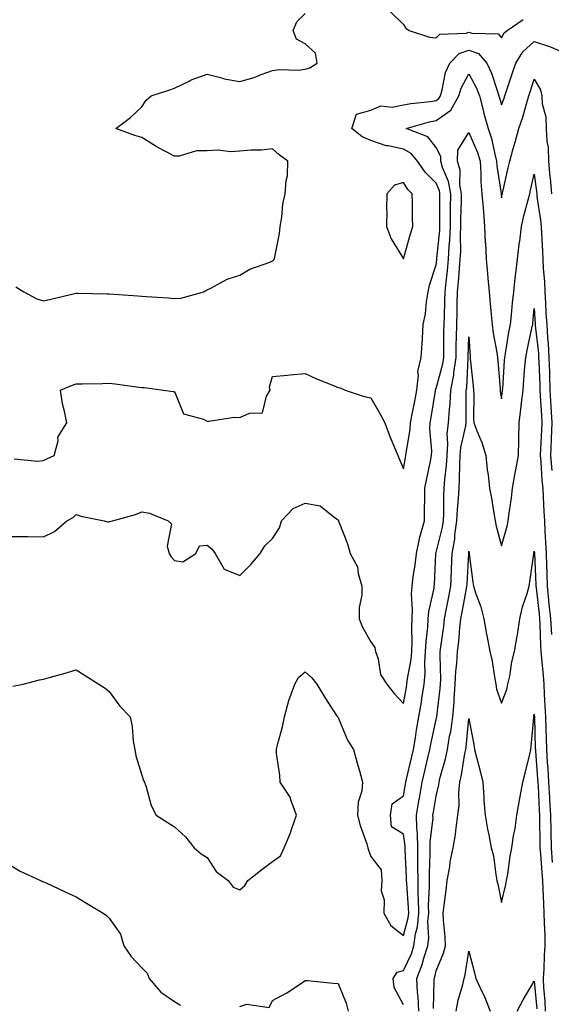
# Model space of a CAD drawing. Units: inches. Extents: x 1000163 to 1002803, y 7342778 to 7345418.
# Drawn here: x 1002221 to 1002383, y 7343194 to 7343495 of the extents above; entities that cross this region are included whole.
import ezdxf

# ---------------------------------------------------------------- set-up
doc = ezdxf.new("R2010")
doc.units = ezdxf.units.IN
doc.header["$MEASUREMENT"] = 0
doc.layers.add('Contour_10007342', color=7, linetype='Continuous', true_color=0xa43e99)

msp = doc.modelspace()

# ---------------------------------------------------------------- linework, layer by layer
at = {"layer": 'Contour_10007342'}
for points in [[(1002219.59, 7343413.46, 3259), (1002222.02, 7343411.92, 3259), (1002225.98, 7343409.85, 3259), (1002228.05, 7343409.2, 3259), (1002230.27, 7343409.71, 3259), (1002238.05, 7343411.51, 3259), (1002238.46, 7343411.51, 3259), (1002247.44, 7343411.31, 3259), (1002248.05, 7343411.3, 3259), (1002256.85, 7343410.71, 3259), (1002258.05, 7343410.63, 3259), (1002259.43, 7343410.55, 3259), (1002266.21, 7343410.09, 3259), (1002268.05, 7343409.97, 3259), (1002269.95, 7343410.02, 3259), (1002277, 7343411.92, 3259), (1002277.65, 7343412.32, 3259), (1002278.05, 7343412.52, 3259), (1002279.16, 7343413.03, 3259), (1002284.17, 7343415.8, 3259), (1002288.05, 7343417.05, 3259), (1002291.08, 7343418.89, 3259), (1002297.16, 7343421.03, 3259), (1002298.05, 7343421.42, 3259), (1002298.33, 7343421.64, 3259), (1002298.67, 7343421.92, 3259), (1002298.75, 7343422.62, 3259), (1002300.16, 7343429.81, 3259), (1002300.4, 7343431.92, 3259), (1002300.88, 7343434.76, 3259), (1002301.18, 7343438.79, 3259), (1002301.87, 7343441.92, 3259), (1002302.15, 7343446.02, 3259), (1002302.56, 7343447.4, 3259), (1002302.73, 7343451.92, 3259), (1002300.04, 7343453.91, 3259), (1002298.05, 7343455.67, 3259), (1002294.67, 7343455.29, 3259), (1002291.45, 7343455.32, 3259), (1002288.05, 7343455.02, 3259), (1002285.16, 7343454.82, 3259), (1002281.41, 7343455.28, 3259), (1002278.05, 7343455.11, 3259), (1002274.83, 7343455.14, 3259), (1002269.53, 7343453.41, 3259), (1002268.05, 7343453.43, 3259), (1002264.74, 7343455.23, 3259), (1002262.5, 7343456.37, 3259), (1002258.05, 7343459.17, 3259), (1002255.93, 7343459.8, 3259), (1002250.1, 7343461.92, 3259), (1002254.64, 7343465.33, 3259), (1002258.05, 7343468.58, 3259), (1002259.43, 7343470.55, 3259), (1002260.91, 7343471.92, 3259), (1002266.28, 7343473.68, 3259), (1002268.05, 7343474.23, 3259), (1002272.58, 7343476.45, 3259), (1002273.18, 7343476.79, 3259), (1002278.05, 7343478.51, 3259), (1002282.55, 7343477.42, 3259), (1002283.28, 7343477.15, 3259), (1002288.05, 7343476.33, 3259), (1002292.42, 7343477.56, 3259), (1002294.57, 7343478.45, 3259), (1002298.05, 7343479.64, 3259), (1002300.02, 7343479.95, 3259), (1002305.94, 7343479.81, 3259), (1002308.05, 7343480.05, 3259), (1002309.48, 7343480.49, 3259), (1002311.63, 7343481.92, 3259), (1002311.14, 7343485.01, 3259), (1002308.05, 7343487.8, 3259), (1002305.34, 7343489.21, 3259), (1002304.35, 7343491.92, 3259), (1002305.43, 7343494.54, 3259), (1002308.05, 7343497.08, 3259)], [(1002333.93, 7343497.8, 3259), (1002338.05, 7343493.78, 3259), (1002338.77, 7343492.65, 3259), (1002339.79, 7343491.92, 3259), (1002345.97, 7343489.84, 3259), (1002348.05, 7343489.67, 3259), (1002349.15, 7343490.82, 3259), (1002357.22, 7343491.09, 3259), (1002358.05, 7343491.38, 3259), (1002358.9, 7343491.07, 3259), (1002367.03, 7343490.91, 3259), (1002368.05, 7343489.61, 3259), (1002368.82, 7343491.15, 3259), (1002369.74, 7343491.92, 3259), (1002374.69, 7343495.28, 3259)], [(1002219.08, 7343360.89, 3258), (1002226.31, 7343360.18, 3258), (1002228.05, 7343360.32, 3258), (1002229.08, 7343360.9, 3258), (1002231.3, 7343361.92, 3258), (1002232.47, 7343366.34, 3258), (1002232.44, 7343367.53, 3258), (1002235.17, 7343371.92, 3258), (1002234.48, 7343375.49, 3258), (1002233.84, 7343377.72, 3258), (1002233.19, 7343381.92, 3258), (1002236.62, 7343383.35, 3258), (1002238.05, 7343383.8, 3258), (1002239.95, 7343383.82, 3258), (1002246.02, 7343383.95, 3258), (1002248.05, 7343383.98, 3258), (1002249.92, 7343383.79, 3258), (1002257.16, 7343382.81, 3258), (1002258.05, 7343382.72, 3258), (1002258.78, 7343382.66, 3258), (1002264.7, 7343381.92, 3258), (1002267.62, 7343381.49, 3258), (1002268.05, 7343381.44, 3258), (1002270.79, 7343374.66, 3258), (1002276.93, 7343373.04, 3258), (1002278.05, 7343372.42, 3258), (1002278.52, 7343372.38, 3258), (1002286.37, 7343373.59, 3258), (1002288.05, 7343373.51, 3258), (1002290.99, 7343374.86, 3258), (1002295.01, 7343374.96, 3258), (1002296.2, 7343380.07, 3258), (1002297.34, 7343381.92, 3258), (1002297.09, 7343382.88, 3258), (1002298.05, 7343386.08, 3258), (1002302.62, 7343386.49, 3258), (1002303.43, 7343386.53, 3258), (1002308.05, 7343386.99, 3258), (1002311.48, 7343385.35, 3258), (1002316.71, 7343383.26, 3258), (1002318.05, 7343382.68, 3258), (1002318.73, 7343382.6, 3258), (1002320.27, 7343381.92, 3258), (1002326.03, 7343379.9, 3258), (1002328.05, 7343379.56, 3258), (1002330.84, 7343374.71, 3258), (1002332.39, 7343371.92, 3258), (1002333.84, 7343367.72, 3258), (1002335.1, 7343364.87, 3258), (1002336.28, 7343361.92, 3258), (1002336.83, 7343360.69, 3258), (1002338.05, 7343357.85, 3258), (1002338.68, 7343361.29, 3258), (1002338.81, 7343361.92, 3258), (1002338.85, 7343362.73, 3258), (1002340.12, 7343369.85, 3258), (1002340.21, 7343371.92, 3258), (1002340.7, 7343374.57, 3258), (1002341.48, 7343378.49, 3258), (1002342.09, 7343381.92, 3258), (1002342.63, 7343386.5, 3258), (1002342.42, 7343387.55, 3258), (1002343.48, 7343391.92, 3258), (1002343.79, 7343396.18, 3258), (1002343.82, 7343397.69, 3258), (1002344.09, 7343401.92, 3258), (1002344.74, 7343405.23, 3258), (1002345.07, 7343408.94, 3258), (1002345.56, 7343411.92, 3258), (1002346.02, 7343413.95, 3258), (1002348.05, 7343420.18, 3258), (1002348.25, 7343421.73, 3258), (1002348.26, 7343421.92, 3258), (1002348.26, 7343422.14, 3258), (1002349.14, 7343430.83, 3258), (1002349.18, 7343431.92, 3258), (1002349.2, 7343433.07, 3258), (1002349.18, 7343440.79, 3258), (1002349.2, 7343441.92, 3258), (1002349.03, 7343442.9, 3258), (1002348.05, 7343445.17, 3258), (1002344.69, 7343448.57, 3258), (1002342.39, 7343451.92, 3258), (1002340.38, 7343454.26, 3258), (1002338.05, 7343455.57, 3258), (1002333.37, 7343456.6, 3258), (1002332.76, 7343456.63, 3258), (1002328.05, 7343458.26, 3258), (1002325.47, 7343459.35, 3258), (1002322.26, 7343461.92, 3258), (1002323.67, 7343466.31, 3258), (1002328.05, 7343467.58, 3258), (1002331.14, 7343468.83, 3258), (1002334.59, 7343468.47, 3258), (1002338.05, 7343469.12, 3258), (1002340.35, 7343469.61, 3258), (1002346.34, 7343470.21, 3258), (1002348.05, 7343470.51, 3258), (1002348.87, 7343471.09, 3258), (1002349.33, 7343471.92, 3258), (1002349.92, 7343473.79, 3258), (1002350.93, 7343479.04, 3258), (1002352.2, 7343481.92, 3258), (1002355.09, 7343484.87, 3258), (1002358.05, 7343485.92, 3258), (1002360.97, 7343484.84, 3258), (1002363.56, 7343481.92, 3258), (1002365.01, 7343478.88, 3258), (1002366.75, 7343473.22, 3258), (1002367.24, 7343471.92, 3258), (1002367.41, 7343471.28, 3258), (1002368.05, 7343469.21, 3258), (1002368.81, 7343471.16, 3258), (1002369.05, 7343471.92, 3258), (1002369.54, 7343473.41, 3258), (1002371.31, 7343478.66, 3258), (1002372.4, 7343481.92, 3258), (1002374.56, 7343485.41, 3258), (1002378.05, 7343488.49, 3258), (1002383.01, 7343486.88, 3258), (1002383.18, 7343486.79, 3258), (1002388.05, 7343484.63, 3258)], [(1002218.05, 7343337.09, 3257), (1002222.9, 7343337.07, 3257), (1002223.23, 7343337.09, 3257), (1002228.05, 7343337.06, 3257), (1002231.36, 7343338.61, 3257), (1002235.19, 7343341.92, 3257), (1002237.05, 7343342.92, 3257), (1002238.05, 7343343.81, 3257), (1002239.45, 7343343.32, 3257), (1002246.54, 7343341.92, 3257), (1002247.73, 7343341.6, 3257), (1002248.05, 7343341.61, 3257), (1002248.29, 7343341.68, 3257), (1002249.08, 7343341.92, 3257), (1002256.09, 7343343.88, 3257), (1002258.05, 7343344.64, 3257), (1002260.39, 7343344.26, 3257), (1002266.14, 7343341.92, 3257), (1002267.14, 7343341.01, 3257), (1002265.83, 7343334.14, 3257), (1002266.41, 7343331.92, 3257), (1002267.05, 7343330.93, 3257), (1002268.05, 7343329.81, 3257), (1002270.61, 7343329.36, 3257), (1002274.6, 7343331.92, 3257), (1002275.66, 7343334.31, 3257), (1002278.05, 7343334.45, 3257), (1002279.49, 7343333.36, 3257), (1002280.54, 7343331.92, 3257), (1002283.24, 7343327.11, 3257), (1002288.05, 7343325.16, 3257), (1002291.39, 7343328.58, 3257), (1002294.26, 7343331.92, 3257), (1002295.71, 7343334.26, 3257), (1002298.05, 7343336.5, 3257), (1002300.17, 7343339.8, 3257), (1002300.76, 7343341.92, 3257), (1002304.31, 7343345.66, 3257), (1002308.05, 7343347.27, 3257), (1002312.61, 7343346.49, 3257), (1002317.24, 7343342.73, 3257), (1002318.05, 7343342.26, 3257), (1002318.18, 7343342.05, 3257), (1002318.24, 7343341.92, 3257), (1002318.33, 7343341.64, 3257), (1002320.99, 7343334.86, 3257), (1002321.8, 7343331.92, 3257), (1002323.96, 7343327.83, 3257), (1002324.17, 7343325.8, 3257), (1002325.33, 7343321.92, 3257), (1002325.28, 7343319.15, 3257), (1002324.56, 7343315.41, 3257), (1002324.51, 7343311.92, 3257), (1002325.51, 7343309.38, 3257), (1002328.05, 7343304.93, 3257), (1002329.26, 7343303.13, 3257), (1002329.5, 7343301.92, 3257), (1002330.27, 7343299.7, 3257), (1002331.06, 7343294.92, 3257), (1002332.92, 7343291.92, 3257), (1002335.19, 7343289.06, 3257), (1002338.05, 7343286.05, 3257), (1002338.97, 7343291.01, 3257), (1002339.11, 7343291.92, 3257), (1002339.21, 7343293.09, 3257), (1002340.42, 7343299.54, 3257), (1002340.6, 7343301.92, 3257), (1002340.72, 7343304.58, 3257), (1002340.56, 7343309.41, 3257), (1002340.69, 7343311.92, 3257), (1002340.86, 7343314.74, 3257), (1002340.47, 7343319.5, 3257), (1002340.68, 7343321.92, 3257), (1002341.02, 7343324.89, 3257), (1002341.62, 7343328.35, 3257), (1002341.99, 7343331.92, 3257), (1002343.07, 7343336.91, 3257), (1002343.09, 7343336.96, 3257), (1002344.5, 7343341.92, 3257), (1002344.53, 7343345.43, 3257), (1002344.55, 7343348.42, 3257), (1002344.6, 7343351.92, 3257), (1002345.16, 7343354.81, 3257), (1002346.27, 7343360.14, 3257), (1002346.62, 7343361.92, 3257), (1002346.7, 7343363.27, 3257), (1002346.14, 7343370, 3257), (1002346.21, 7343371.92, 3257), (1002346.5, 7343373.47, 3257), (1002347.84, 7343381.7, 3257), (1002347.87, 7343381.92, 3257), (1002347.88, 7343382.08, 3257), (1002348.05, 7343382.4, 3257), (1002350.08, 7343389.89, 3257), (1002350.37, 7343391.92, 3257), (1002350.41, 7343394.28, 3257), (1002350.44, 7343399.53, 3257), (1002350.48, 7343401.92, 3257), (1002350.56, 7343404.43, 3257), (1002350.73, 7343409.24, 3257), (1002350.81, 7343411.92, 3257), (1002351.11, 7343414.97, 3257), (1002351.53, 7343418.44, 3257), (1002351.84, 7343421.92, 3257), (1002352.01, 7343425.89, 3257), (1002352.21, 7343427.76, 3257), (1002352.38, 7343431.92, 3257), (1002352.43, 7343436.31, 3257), (1002352.43, 7343437.54, 3257), (1002352.5, 7343441.92, 3257), (1002351.84, 7343445.71, 3257), (1002349.99, 7343449.97, 3257), (1002349.47, 7343451.92, 3257), (1002349.51, 7343453.37, 3257), (1002348.05, 7343456.06, 3257), (1002345.48, 7343459.35, 3257), (1002338.85, 7343461.92, 3257), (1002346, 7343463.97, 3257), (1002348.05, 7343464.33, 3257), (1002352.49, 7343467.48, 3257), (1002354.96, 7343471.92, 3257), (1002355.7, 7343474.27, 3257), (1002358.05, 7343478.63, 3257), (1002360.41, 7343474.28, 3257), (1002361.3, 7343471.92, 3257), (1002362.42, 7343467.55, 3257), (1002362.65, 7343466.52, 3257), (1002363.94, 7343461.92, 3257), (1002365.01, 7343458.88, 3257), (1002365.95, 7343454.02, 3257), (1002366.54, 7343451.92, 3257), (1002366.63, 7343450.51, 3257), (1002367.91, 7343442.06, 3257), (1002367.92, 7343441.92, 3257), (1002367.93, 7343441.8, 3257), (1002368.05, 7343440.74, 3257), (1002368.2, 7343441.77, 3257), (1002368.24, 7343441.92, 3257), (1002368.28, 7343442.16, 3257), (1002370.08, 7343449.88, 3257), (1002370.56, 7343451.92, 3257), (1002371.52, 7343455.39, 3257), (1002372.19, 7343457.78, 3257), (1002373.32, 7343461.92, 3257), (1002374.54, 7343465.42, 3257), (1002375.63, 7343469.49, 3257), (1002376.37, 7343471.92, 3257), (1002376.79, 7343473.17, 3257), (1002378.05, 7343476.97, 3257), (1002379.93, 7343473.8, 3257), (1002380.37, 7343471.92, 3257), (1002380.5, 7343469.46, 3257), (1002381.58, 7343465.45, 3257), (1002381.7, 7343461.92, 3257), (1002381.9, 7343458.07, 3257), (1002382.25, 7343456.12, 3257), (1002382.42, 7343451.92, 3257), (1002382.84, 7343447.12, 3257), (1002382.89, 7343446.76, 3257), (1002383.3, 7343441.92, 3257)], [(1002218.65, 7343291.33, 3256), (1002221.75, 7343291.92, 3256), (1002226.75, 7343293.22, 3256), (1002228.05, 7343293.43, 3256), (1002230.17, 7343294.04, 3256), (1002234.64, 7343295.33, 3256), (1002238.05, 7343296.31, 3256), (1002240.71, 7343294.58, 3256), (1002244.94, 7343291.92, 3256), (1002246.85, 7343290.71, 3256), (1002248.05, 7343289.68, 3256), (1002251.37, 7343285.24, 3256), (1002254.52, 7343281.92, 3256), (1002255.14, 7343279.01, 3256), (1002255.45, 7343274.51, 3256), (1002255.89, 7343271.92, 3256), (1002256.19, 7343270.06, 3256), (1002258.05, 7343264.12, 3256), (1002258.61, 7343262.47, 3256), (1002258.89, 7343261.92, 3256), (1002259.4, 7343260.57, 3256), (1002260.91, 7343254.78, 3256), (1002262.43, 7343251.92, 3256), (1002265.86, 7343249.73, 3256), (1002268.05, 7343248.33, 3256), (1002271.38, 7343245.26, 3256), (1002274.12, 7343241.92, 3256), (1002276.21, 7343240.08, 3256), (1002278.05, 7343238.96, 3256), (1002280.75, 7343234.61, 3256), (1002284.5, 7343231.92, 3256), (1002285.97, 7343229.84, 3256), (1002288.05, 7343228.99, 3256), (1002289.57, 7343230.39, 3256), (1002290.45, 7343231.92, 3256), (1002294.73, 7343235.24, 3256), (1002298.05, 7343237.69, 3256), (1002300.49, 7343239.47, 3256), (1002301.61, 7343241.92, 3256), (1002303.51, 7343246.46, 3256), (1002303.89, 7343247.76, 3256), (1002305.35, 7343251.92, 3256), (1002303.68, 7343256.29, 3256), (1002303.46, 7343257.34, 3256), (1002300.32, 7343261.92, 3256), (1002300.22, 7343264.09, 3256), (1002299.26, 7343270.7, 3256), (1002299.2, 7343271.92, 3256), (1002299.52, 7343273.39, 3256), (1002301.08, 7343278.89, 3256), (1002301.64, 7343281.92, 3256), (1002303.03, 7343286.9, 3256), (1002303.03, 7343286.93, 3256), (1002304.84, 7343291.92, 3256), (1002305.99, 7343293.98, 3256), (1002308.05, 7343295.73, 3256), (1002310.03, 7343293.91, 3256), (1002311.61, 7343291.92, 3256), (1002314.02, 7343287.89, 3256), (1002317.61, 7343282.35, 3256), (1002317.89, 7343281.92, 3256), (1002317.94, 7343281.81, 3256), (1002318.05, 7343281.7, 3256), (1002320.95, 7343274.82, 3256), (1002322.74, 7343271.92, 3256), (1002323.92, 7343267.79, 3256), (1002324.57, 7343265.4, 3256), (1002325.54, 7343261.92, 3256), (1002325.33, 7343259.2, 3256), (1002324.17, 7343255.8, 3256), (1002324, 7343251.92, 3256), (1002324.81, 7343248.68, 3256), (1002326.84, 7343243.14, 3256), (1002327.2, 7343241.92, 3256), (1002327.33, 7343241.2, 3256), (1002328.05, 7343239.22, 3256), (1002331.25, 7343235.12, 3256), (1002331.47, 7343231.92, 3256), (1002331.28, 7343228.68, 3256), (1002332.11, 7343225.98, 3256), (1002332, 7343221.92, 3256), (1002334.21, 7343218.08, 3256), (1002338.05, 7343215.09, 3256), (1002339.51, 7343220.46, 3256), (1002339.65, 7343221.92, 3256), (1002339.63, 7343223.5, 3256), (1002339.04, 7343230.93, 3256), (1002339.03, 7343231.92, 3256), (1002339.02, 7343232.89, 3256), (1002338.58, 7343241.39, 3256), (1002338.58, 7343242.44, 3256), (1002338.05, 7343246.03, 3256), (1002334.43, 7343248.29, 3256), (1002334.12, 7343251.92, 3256), (1002334.59, 7343255.37, 3256), (1002338.05, 7343257.76, 3256), (1002338.66, 7343261.32, 3256), (1002338.75, 7343261.92, 3256), (1002338.97, 7343262.84, 3256), (1002340.5, 7343269.46, 3256), (1002341.08, 7343271.92, 3256), (1002341.7, 7343275.57, 3256), (1002342.01, 7343277.95, 3256), (1002342.76, 7343281.92, 3256), (1002343.52, 7343286.46, 3256), (1002343.67, 7343287.55, 3256), (1002344.39, 7343291.92, 3256), (1002344.68, 7343295.29, 3256), (1002344.58, 7343298.45, 3256), (1002344.83, 7343301.92, 3256), (1002344.96, 7343305.01, 3256), (1002345.52, 7343309.39, 3256), (1002345.65, 7343311.92, 3256), (1002345.79, 7343314.18, 3256), (1002347.41, 7343321.28, 3256), (1002347.46, 7343321.92, 3256), (1002347.52, 7343322.45, 3256), (1002347.92, 7343331.79, 3256), (1002347.94, 7343331.92, 3256), (1002347.96, 7343332.01, 3256), (1002348.05, 7343332.26, 3256), (1002350, 7343339.97, 3256), (1002350.28, 7343341.92, 3256), (1002350.39, 7343344.26, 3256), (1002350.4, 7343349.57, 3256), (1002350.53, 7343351.92, 3256), (1002350.7, 7343354.57, 3256), (1002351.18, 7343358.79, 3256), (1002351.36, 7343361.92, 3256), (1002351.62, 7343365.5, 3256), (1002351.46, 7343368.52, 3256), (1002351.8, 7343371.92, 3256), (1002352.08, 7343375.95, 3256), (1002352.32, 7343377.65, 3256), (1002352.58, 7343381.92, 3256), (1002353.41, 7343386.55, 3256), (1002353.45, 7343387.33, 3256), (1002354.12, 7343391.92, 3256), (1002354.18, 7343395.78, 3256), (1002354.25, 7343398.13, 3256), (1002354.32, 7343401.92, 3256), (1002354.44, 7343405.53, 3256), (1002354.51, 7343408.38, 3256), (1002354.62, 7343411.92, 3256), (1002354.92, 7343415.05, 3256), (1002355.17, 7343419.03, 3256), (1002355.42, 7343421.92, 3256), (1002355.54, 7343424.43, 3256), (1002355.46, 7343429.33, 3256), (1002355.57, 7343431.92, 3256), (1002355.6, 7343434.37, 3256), (1002355.76, 7343439.63, 3256), (1002355.79, 7343441.92, 3256), (1002355.33, 7343444.65, 3256), (1002355.34, 7343449.21, 3256), (1002354.61, 7343451.92, 3256), (1002354.69, 7343455.28, 3256), (1002358.05, 7343460.71, 3256), (1002360.71, 7343454.58, 3256), (1002361.45, 7343451.92, 3256), (1002361.72, 7343448.25, 3256), (1002361.74, 7343445.61, 3256), (1002362.05, 7343441.92, 3256), (1002362.42, 7343437.55, 3256), (1002362.48, 7343436.35, 3256), (1002362.86, 7343431.92, 3256), (1002363.07, 7343426.94, 3256), (1002363.08, 7343426.9, 3256), (1002363.31, 7343421.92, 3256), (1002363.74, 7343417.61, 3256), (1002363.86, 7343416.11, 3256), (1002364.26, 7343411.92, 3256), (1002364.53, 7343408.4, 3256), (1002364.9, 7343405.07, 3256), (1002365.16, 7343401.92, 3256), (1002365.45, 7343399.33, 3256), (1002366.57, 7343393.4, 3256), (1002366.76, 7343391.92, 3256), (1002366.88, 7343390.74, 3256), (1002367.58, 7343382.39, 3256), (1002367.63, 7343381.92, 3256), (1002367.66, 7343381.52, 3256), (1002368.05, 7343379.2, 3256), (1002368.33, 7343381.63, 3256), (1002368.37, 7343381.92, 3256), (1002368.4, 7343382.27, 3256), (1002368.97, 7343391, 3256), (1002369.04, 7343391.92, 3256), (1002369.26, 7343393.13, 3256), (1002370.31, 7343399.67, 3256), (1002370.75, 7343401.92, 3256), (1002371.05, 7343404.92, 3256), (1002371.42, 7343408.55, 3256), (1002371.76, 7343411.92, 3256), (1002372.23, 7343416.1, 3256), (1002372.35, 7343417.62, 3256), (1002372.87, 7343421.92, 3256), (1002373.46, 7343426.51, 3256), (1002373.59, 7343427.46, 3256), (1002374.16, 7343431.92, 3256), (1002374.81, 7343435.16, 3256), (1002376.21, 7343440.08, 3256), (1002376.63, 7343441.92, 3256), (1002376.91, 7343443.06, 3256), (1002378.05, 7343447.96, 3256), (1002378.74, 7343442.62, 3256), (1002378.8, 7343441.92, 3256), (1002378.87, 7343441.1, 3256), (1002379.97, 7343433.84, 3256), (1002380.1, 7343431.92, 3256), (1002380.21, 7343429.76, 3256), (1002380.57, 7343424.43, 3256), (1002380.69, 7343421.92, 3256), (1002380.79, 7343419.18, 3256), (1002381.12, 7343414.99, 3256), (1002381.22, 7343411.92, 3256), (1002381.45, 7343408.52, 3256), (1002381.59, 7343405.47, 3256), (1002381.84, 7343401.92, 3256), (1002382.1, 7343397.87, 3256), (1002382.3, 7343396.16, 3256), (1002382.53, 7343391.92, 3256), (1002382.67, 7343387.3, 3256), (1002382.7, 7343386.57, 3256), (1002382.84, 7343381.92, 3256), (1002383.11, 7343376.98, 3256), (1002383.12, 7343376.85, 3256), (1002383.39, 7343371.92, 3256), (1002383.2, 7343367.07, 3256), (1002383.19, 7343366.78, 3256), (1002382.99, 7343361.92, 3256), (1002383.43, 7343357.3, 3256)], [(1002338.05, 7343193.9, 3255), (1002335.25, 7343199.12, 3255), (1002334.9, 7343201.92, 3255), (1002336.08, 7343203.89, 3255), (1002338.05, 7343204.31, 3255), (1002340.47, 7343209.49, 3255), (1002341.23, 7343211.92, 3255), (1002341.73, 7343215.6, 3255), (1002342.3, 7343217.67, 3255), (1002342.71, 7343221.92, 3255), (1002342.65, 7343226.52, 3255), (1002342.58, 7343227.39, 3255), (1002342.51, 7343231.92, 3255), (1002342.49, 7343236.36, 3255), (1002342.43, 7343237.54, 3255), (1002342.41, 7343241.92, 3255), (1002342.36, 7343246.23, 3255), (1002342.12, 7343247.85, 3255), (1002342.06, 7343251.92, 3255), (1002342.88, 7343256.75, 3255), (1002342.93, 7343257.04, 3255), (1002343.75, 7343261.92, 3255), (1002344.56, 7343265.4, 3255), (1002345.5, 7343269.37, 3255), (1002346.1, 7343271.92, 3255), (1002346.38, 7343273.59, 3255), (1002348.05, 7343281.13, 3255), (1002348.2, 7343281.78, 3255), (1002348.22, 7343281.92, 3255), (1002348.23, 7343282.1, 3255), (1002349.31, 7343290.66, 3255), (1002349.4, 7343291.92, 3255), (1002349.48, 7343293.34, 3255), (1002349.24, 7343300.73, 3255), (1002349.31, 7343301.92, 3255), (1002349.48, 7343303.35, 3255), (1002350.36, 7343309.61, 3255), (1002350.61, 7343311.92, 3255), (1002351.22, 7343315.09, 3255), (1002351.82, 7343318.15, 3255), (1002352.54, 7343321.92, 3255), (1002352.75, 7343326.62, 3255), (1002352.77, 7343327.2, 3255), (1002352.98, 7343331.92, 3255), (1002353.72, 7343336.25, 3255), (1002353.79, 7343337.67, 3255), (1002354.39, 7343341.92, 3255), (1002354.55, 7343345.41, 3255), (1002354.89, 7343348.76, 3255), (1002355.05, 7343351.92, 3255), (1002355.23, 7343354.74, 3255), (1002355.25, 7343359.11, 3255), (1002355.4, 7343361.92, 3255), (1002355.59, 7343364.38, 3255), (1002357.1, 7343370.97, 3255), (1002357.19, 7343371.92, 3255), (1002357.25, 7343372.72, 3255), (1002357.2, 7343381.07, 3255), (1002357.25, 7343381.92, 3255), (1002357.38, 7343382.6, 3255), (1002357.84, 7343391.71, 3255), (1002357.87, 7343391.92, 3255), (1002357.87, 7343392.1, 3255), (1002358.05, 7343398.16, 3255), (1002358.4, 7343392.27, 3255), (1002358.45, 7343391.92, 3255), (1002358.49, 7343391.48, 3255), (1002359.33, 7343383.2, 3255), (1002359.45, 7343381.92, 3255), (1002359.56, 7343380.41, 3255), (1002359.48, 7343373.35, 3255), (1002359.6, 7343371.92, 3255), (1002360.51, 7343369.46, 3255), (1002362.05, 7343365.92, 3255), (1002363.25, 7343361.92, 3255), (1002363.66, 7343357.52, 3255), (1002363.94, 7343356.03, 3255), (1002364.4, 7343351.92, 3255), (1002364.97, 7343348.85, 3255), (1002365.68, 7343344.29, 3255), (1002366.11, 7343341.92, 3255), (1002366.4, 7343340.27, 3255), (1002368.05, 7343334.22, 3255), (1002369.72, 7343340.25, 3255), (1002370.07, 7343341.92, 3255), (1002370.34, 7343344.21, 3255), (1002371.05, 7343348.93, 3255), (1002371.37, 7343351.92, 3255), (1002372.11, 7343355.98, 3255), (1002372.42, 7343357.55, 3255), (1002373.19, 7343361.92, 3255), (1002373.34, 7343366.63, 3255), (1002373.27, 7343367.14, 3255), (1002373.39, 7343371.92, 3255), (1002373.9, 7343376.08, 3255), (1002374.14, 7343378.01, 3255), (1002374.62, 7343381.92, 3255), (1002374.87, 7343385.11, 3255), (1002375.2, 7343389.07, 3255), (1002375.42, 7343391.92, 3255), (1002375.83, 7343394.14, 3255), (1002377.44, 7343401.32, 3255), (1002377.57, 7343401.92, 3255), (1002377.61, 7343402.36, 3255), (1002378.05, 7343406.91, 3255), (1002378.28, 7343402.15, 3255), (1002378.3, 7343401.92, 3255), (1002378.31, 7343401.65, 3255), (1002379.29, 7343393.16, 3255), (1002379.36, 7343391.92, 3255), (1002379.4, 7343390.57, 3255), (1002379.7, 7343383.57, 3255), (1002379.74, 7343381.92, 3255), (1002379.85, 7343380.13, 3255), (1002380.22, 7343374.09, 3255), (1002380.34, 7343371.92, 3255), (1002380.26, 7343369.71, 3255), (1002379.92, 7343363.8, 3255), (1002379.85, 7343361.92, 3255), (1002380.04, 7343359.93, 3255), (1002380.39, 7343354.26, 3255), (1002380.64, 7343351.92, 3255), (1002380.8, 7343349.17, 3255), (1002380.93, 7343344.8, 3255), (1002381.12, 7343341.92, 3255), (1002381.28, 7343338.69, 3255), (1002381.48, 7343335.34, 3255), (1002381.64, 7343331.92, 3255), (1002381.73, 7343328.24, 3255), (1002381.84, 7343325.71, 3255), (1002381.93, 7343321.92, 3255), (1002382.4, 7343317.57, 3255), (1002382.53, 7343316.4, 3255), (1002383.01, 7343311.92, 3255), (1002383.27, 7343307.15, 3255)], [(1002342.79, 7343191.92, 3254), (1002342.55, 7343196.42, 3254), (1002342.39, 7343197.59, 3254), (1002342.1, 7343201.92, 3254), (1002343.79, 7343206.17, 3254), (1002344.25, 7343208.13, 3254), (1002345.45, 7343211.92, 3254), (1002345.76, 7343214.21, 3254), (1002345.52, 7343219.4, 3254), (1002345.77, 7343221.92, 3254), (1002345.74, 7343224.23, 3254), (1002346.04, 7343229.9, 3254), (1002346.01, 7343231.92, 3254), (1002345.99, 7343233.98, 3254), (1002346.24, 7343240.12, 3254), (1002346.23, 7343241.92, 3254), (1002346.21, 7343243.76, 3254), (1002347.09, 7343250.96, 3254), (1002347.07, 7343251.92, 3254), (1002347.22, 7343252.76, 3254), (1002348.05, 7343257.73, 3254), (1002348.86, 7343261.1, 3254), (1002348.94, 7343261.92, 3254), (1002349.21, 7343263.08, 3254), (1002350.89, 7343269.08, 3254), (1002351.48, 7343271.92, 3254), (1002352.17, 7343276.05, 3254), (1002352.49, 7343277.48, 3254), (1002353.16, 7343281.92, 3254), (1002353.5, 7343286.47, 3254), (1002353.52, 7343287.39, 3254), (1002353.83, 7343291.92, 3254), (1002354.04, 7343295.93, 3254), (1002354.36, 7343298.23, 3254), (1002354.58, 7343301.92, 3254), (1002354.94, 7343305.03, 3254), (1002355.28, 7343309.15, 3254), (1002355.58, 7343311.92, 3254), (1002355.98, 7343314, 3254), (1002357.32, 7343321.19, 3254), (1002357.45, 7343321.92, 3254), (1002357.48, 7343322.49, 3254), (1002358, 7343331.88, 3254), (1002358.01, 7343331.92, 3254), (1002358.01, 7343331.96, 3254), (1002358.05, 7343332.64, 3254), (1002358.13, 7343331.99, 3254), (1002358.14, 7343331.92, 3254), (1002358.16, 7343331.81, 3254), (1002359.24, 7343323.12, 3254), (1002359.48, 7343321.92, 3254), (1002360.08, 7343319.89, 3254), (1002361.74, 7343315.61, 3254), (1002362.59, 7343311.92, 3254), (1002363.42, 7343307.29, 3254), (1002363.64, 7343306.33, 3254), (1002364.49, 7343301.92, 3254), (1002365.13, 7343299.01, 3254), (1002365.83, 7343294.14, 3254), (1002366.26, 7343291.92, 3254), (1002366.53, 7343290.39, 3254), (1002368.05, 7343286.11, 3254), (1002369.62, 7343290.35, 3254), (1002370, 7343291.92, 3254), (1002370.53, 7343294.4, 3254), (1002371.21, 7343298.76, 3254), (1002371.99, 7343301.92, 3254), (1002372.81, 7343306.67, 3254), (1002372.89, 7343307.08, 3254), (1002373.61, 7343311.92, 3254), (1002374.4, 7343315.58, 3254), (1002375.84, 7343319.71, 3254), (1002376.44, 7343321.92, 3254), (1002376.7, 7343323.27, 3254), (1002377.9, 7343331.77, 3254), (1002377.93, 7343331.92, 3254), (1002377.95, 7343332.02, 3254), (1002378.05, 7343332.62, 3254), (1002378.09, 7343331.96, 3254), (1002378.09, 7343331.88, 3254), (1002378.52, 7343322.38, 3254), (1002378.53, 7343321.92, 3254), (1002378.58, 7343321.39, 3254), (1002379.51, 7343313.37, 3254), (1002379.65, 7343311.92, 3254), (1002379.75, 7343310.22, 3254), (1002379.93, 7343303.8, 3254), (1002380.04, 7343301.92, 3254), (1002380.22, 7343299.75, 3254), (1002380.75, 7343294.62, 3254), (1002380.95, 7343291.92, 3254), (1002381.11, 7343288.87, 3254), (1002381.3, 7343285.17, 3254), (1002381.46, 7343281.92, 3254), (1002381.58, 7343278.39, 3254), (1002381.65, 7343275.53, 3254), (1002381.78, 7343271.92, 3254), (1002382.01, 7343267.96, 3254), (1002382.15, 7343266.02, 3254), (1002382.37, 7343261.92, 3254), (1002382.67, 7343257.3, 3254), (1002382.71, 7343256.57, 3254), (1002383.02, 7343251.92, 3254), (1002383.12, 7343246.98, 3254), (1002383.12, 7343246.85, 3254), (1002383.22, 7343241.92, 3254), (1002383.55, 7343237.42, 3254)], [(1002347.22, 7343192.75, 3253), (1002347.46, 7343201.33, 3253), (1002347.42, 7343201.92, 3253), (1002347.6, 7343202.36, 3253), (1002348.05, 7343204.26, 3253), (1002350.31, 7343209.66, 3253), (1002350.87, 7343211.92, 3253), (1002350.76, 7343214.63, 3253), (1002350.26, 7343219.71, 3253), (1002350.16, 7343221.92, 3253), (1002350.47, 7343224.34, 3253), (1002351.07, 7343228.9, 3253), (1002351.46, 7343231.92, 3253), (1002352.19, 7343236.06, 3253), (1002352.35, 7343237.62, 3253), (1002353.26, 7343241.92, 3253), (1002353.98, 7343245.99, 3253), (1002354.12, 7343247.99, 3253), (1002354.71, 7343251.92, 3253), (1002355.08, 7343254.89, 3253), (1002354.98, 7343258.85, 3253), (1002355.27, 7343261.92, 3253), (1002355.79, 7343264.17, 3253), (1002356.83, 7343270.7, 3253), (1002357.08, 7343271.92, 3253), (1002357.22, 7343272.75, 3253), (1002358.05, 7343281.45, 3253), (1002359.61, 7343273.48, 3253), (1002359.76, 7343271.92, 3253), (1002360.34, 7343269.63, 3253), (1002361.46, 7343265.33, 3253), (1002362.31, 7343261.92, 3253), (1002362.63, 7343257.34, 3253), (1002362.59, 7343256.47, 3253), (1002363, 7343251.92, 3253), (1002363.7, 7343247.58, 3253), (1002364.13, 7343245.84, 3253), (1002364.87, 7343241.92, 3253), (1002365.58, 7343239.45, 3253), (1002366.24, 7343233.73, 3253), (1002366.63, 7343231.92, 3253), (1002366.86, 7343230.73, 3253), (1002368.05, 7343225.14, 3253), (1002369.33, 7343230.65, 3253), (1002369.59, 7343231.92, 3253), (1002369.94, 7343233.82, 3253), (1002370.62, 7343239.36, 3253), (1002371.17, 7343241.92, 3253), (1002371.72, 7343245.6, 3253), (1002372.22, 7343247.75, 3253), (1002372.73, 7343251.92, 3253), (1002373.56, 7343256.41, 3253), (1002373.75, 7343257.62, 3253), (1002374.51, 7343261.92, 3253), (1002375.24, 7343264.73, 3253), (1002376.68, 7343270.56, 3253), (1002377.03, 7343271.92, 3253), (1002377.08, 7343272.89, 3253), (1002377.88, 7343281.75, 3253), (1002377.89, 7343281.92, 3253), (1002377.93, 7343282.04, 3253), (1002378.05, 7343282.76, 3253), (1002378.09, 7343281.96, 3253), (1002378.1, 7343281.92, 3253), (1002378.1, 7343281.87, 3253), (1002378.36, 7343272.23, 3253), (1002378.37, 7343271.92, 3253), (1002378.39, 7343271.58, 3253), (1002379.06, 7343262.93, 3253), (1002379.1, 7343261.92, 3253), (1002379.18, 7343260.79, 3253), (1002379.53, 7343253.4, 3253), (1002379.63, 7343251.92, 3253), (1002379.66, 7343250.3, 3253), (1002379.73, 7343243.6, 3253), (1002379.77, 7343241.92, 3253), (1002379.9, 7343240.07, 3253), (1002380.35, 7343234.22, 3253), (1002380.52, 7343231.92, 3253), (1002380.62, 7343229.35, 3253), (1002380.87, 7343224.74, 3253), (1002380.97, 7343221.92, 3253), (1002381.05, 7343218.92, 3253), (1002381.23, 7343215.1, 3253), (1002381.31, 7343211.92, 3253), (1002381.04, 7343208.93, 3253), (1002380.96, 7343204.84, 3253), (1002380.73, 7343201.92, 3253), (1002380.87, 7343199.1, 3253), (1002381.22, 7343195.1, 3253), (1002381.38, 7343191.92, 3253)], [(1002218.05, 7343236.43, 3255), (1002220.86, 7343234.73, 3255), (1002227.12, 7343231.92, 3255), (1002227.75, 7343231.62, 3255), (1002228.05, 7343231.52, 3255), (1002228.79, 7343231.18, 3255), (1002234.6, 7343228.47, 3255), (1002238.05, 7343226.87, 3255), (1002241.14, 7343225, 3255), (1002246.23, 7343221.92, 3255), (1002247.29, 7343221.16, 3255), (1002248.05, 7343220.34, 3255), (1002251.59, 7343215.45, 3255), (1002252.57, 7343211.92, 3255), (1002254.81, 7343208.68, 3255), (1002258.05, 7343205.18, 3255), (1002259.66, 7343203.53, 3255), (1002260.33, 7343201.92, 3255), (1002263.86, 7343197.73, 3255), (1002268.05, 7343194.92, 3255), (1002269.86, 7343193.72, 3255)], [(1002354.2, 7343191.92, 3252), (1002354.73, 7343195.25, 3252), (1002356.21, 7343200.08, 3252), (1002356.59, 7343201.92, 3252), (1002356.95, 7343203.02, 3252), (1002358.05, 7343210.3, 3252), (1002359.73, 7343203.6, 3252), (1002360.2, 7343201.92, 3252), (1002362.01, 7343197.97, 3252), (1002362.69, 7343196.56, 3252), (1002364.56, 7343191.92, 3252)], [(1002288.05, 7343193.34, 3255), (1002290.16, 7343194.03, 3255), (1002296.96, 7343193.01, 3255), (1002298.05, 7343195.17, 3255), (1002302.42, 7343197.54, 3255), (1002306.24, 7343200.11, 3255), (1002308.05, 7343201.28, 3255), (1002308.72, 7343201.25, 3255), (1002316.59, 7343200.46, 3255), (1002318.05, 7343200.4, 3255), (1002320.51, 7343194.39, 3255), (1002321.19, 7343191.92, 3255)], [(1002372.79, 7343191.92, 3252), (1002374.6, 7343195.37, 3252), (1002378.05, 7343201.05, 3252), (1002378.79, 7343192.66, 3252)]]:
    msp.add_polyline3d(points, dxfattribs=at)
msp.add_polyline3d([(1002338.05, 7343422.08, 3259), (1002340.23, 7343429.74, 3259), (1002340.9, 7343431.92, 3259), (1002340.86, 7343434.73, 3259), (1002340.78, 7343439.19, 3259), (1002340.75, 7343441.92, 3259), (1002339.41, 7343443.28, 3259), (1002338.05, 7343445.43, 3259), (1002335.35, 7343444.62, 3259), (1002332.95, 7343441.92, 3259), (1002332.91, 7343437.05, 3259), (1002332.92, 7343436.79, 3259), (1002332.88, 7343431.92, 3259), (1002334.3, 7343428.17, 3259)], close=True, dxfattribs=at)

doc.saveas('drawing.dxf')
